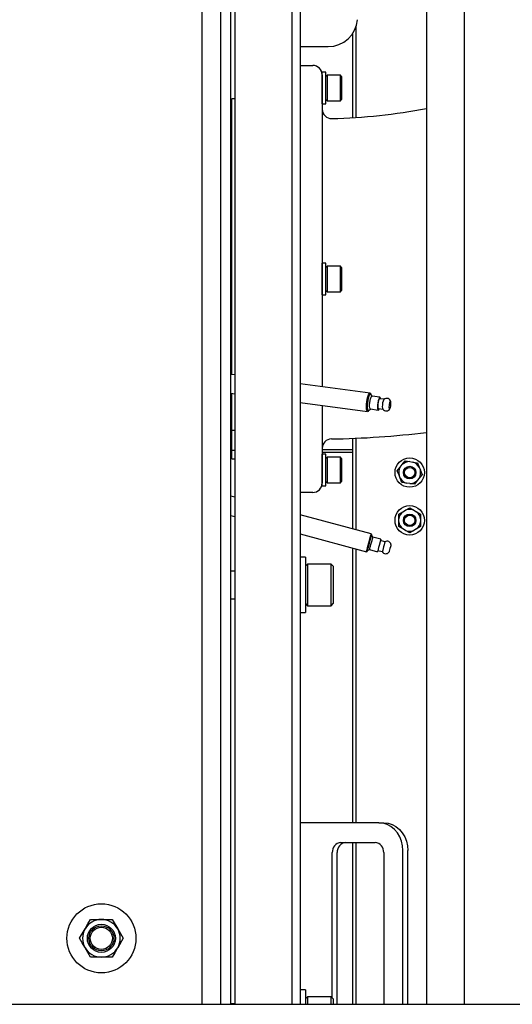
# Model space of a CAD drawing. Units: inches. Extents: x 0.7 to 15.8, y 0.3 to 10.4.
# Drawn here: x 9.3 to 9.6, y 1.1 to 1.7 of the extents above; entities that cross this region are included whole.
import ezdxf

# ---------------------------------------------------------------- set-up
doc = ezdxf.new("R2010")
doc.units = ezdxf.units.IN
doc.header["$MEASUREMENT"] = 0

msp = doc.modelspace()

# ---------------------------------------------------------------- linework, layer by layer
at = {"color": 7, "linetype": 'Continuous', "lineweight": 25}
for p, q in [((9.38661351, 2.12064339), (9.38661351, 1.07376839)), ((9.5262313, 2.12064339), (9.5262313, 1.07376839)), ((9.54960732, 2.12064339), (9.54960732, 1.07376839)), ((9.39846191, 1.07376839), (9.39846191, 2.052128)), ((9.40461352, 1.07376839), (9.40461352, 2.052128)), ((9.40707481, 2.04782602), (9.40707481, 1.07376839)), ((9.44275294, 1.07376839), (9.44275294, 2.04782602)), ((9.44767483, 2.01788026), (9.44767483, 1.07376839)), ((9.48247825, 1.62541604), (9.48247825, 1.68188214)), ((9.48049387, 1.62529651), (9.48049387, 1.67785251)), ((9.4476741, 1.66950416), (9.45358033, 1.66950416)), ((9.45358033, 1.66950416), (9.46505159, 1.66950416)), ((9.44767483, 1.65775276), (9.45548731, 1.65775276)), ((9.46134668, 1.65189339), (9.46134668, 1.52494026)), ((9.46140513, 1.64866536), (9.46134668, 1.64866536)), ((9.4636197, 1.65358662), (9.46140513, 1.65358662)), ((9.46140513, 1.63882285), (9.46140513, 1.65358662)), ((9.4636197, 1.63882285), (9.4636197, 1.65358662)), ((9.46441942, 1.65174115), (9.4636197, 1.65094145)), ((9.47266251, 1.65174115), (9.46441942, 1.65174115)), ((9.46441942, 1.65174115), (9.46441942, 1.63574706)), ((9.47346224, 1.65094145), (9.47266251, 1.65174115)), ((9.47266251, 1.63574706), (9.47266251, 1.65174115)), ((9.47346224, 1.65094145), (9.47346224, 1.63654676)), ((9.40707481, 1.63690103), (9.40510631, 1.63690103)), ((9.40510631, 1.4654846), (9.40510631, 1.63690103)), ((9.46134668, 1.63882285), (9.46140513, 1.63882285)), ((9.46140513, 1.63390158), (9.46140513, 1.63882285)), ((9.4636197, 1.63390158), (9.4636197, 1.63882285)), ((9.4636197, 1.63654676), (9.46441942, 1.63574706)), ((9.46441942, 1.63574706), (9.47266251, 1.63574706)), ((9.47266251, 1.63574706), (9.47346224, 1.63654676)), ((9.46140513, 1.63390158), (9.4636197, 1.63390158)), ((9.46736878, 1.6246078), (9.46736765, 1.62461766)), ((9.40510631, 1.62223853), (9.40461352, 1.62223853)), ((9.4636197, 1.53478418), (9.46140513, 1.53478418)), ((9.46140513, 1.51509913), (9.46140513, 1.53478418)), ((9.4636197, 1.51509913), (9.4636197, 1.53478418)), ((9.46441942, 1.53293871), (9.4636197, 1.532139)), ((9.47266251, 1.53293871), (9.46441942, 1.53293871)), ((9.46441942, 1.53293871), (9.46441942, 1.51694461)), ((9.47346224, 1.532139), (9.47266251, 1.53293871)), ((9.47266251, 1.51694461), (9.47266251, 1.53293871)), ((9.47346224, 1.532139), (9.47346224, 1.51774431)), ((9.46140513, 1.52986292), (9.46134668, 1.52986292)), ((9.46134668, 1.52494026), (9.46134668, 1.45794983)), ((9.46134668, 1.5200204), (9.46140513, 1.5200204)), ((9.46140513, 1.51509913), (9.4636197, 1.51509913)), ((9.4636197, 1.51774431), (9.46441942, 1.51694461)), ((9.46441942, 1.51694461), (9.47266251, 1.51694461)), ((9.47266251, 1.51694461), (9.47346224, 1.51774431)), ((9.40707481, 1.46522087), (9.40461352, 1.46555063)), ((9.49113137, 1.45395943), (9.44767483, 1.45978151)), ((9.40461352, 1.45388482), (9.40707481, 1.45355507)), ((9.40510631, 1.43143868), (9.40510631, 1.4538188)), ((9.49165166, 1.45342651), (9.49140618, 1.45376624)), ((9.49248956, 1.45198031), (9.49160884, 1.45319905)), ((9.49730919, 1.45133459), (9.49238598, 1.45199418)), ((9.44767483, 1.4481157), (9.48959601, 1.44249933)), ((9.46134668, 1.44628401), (9.46134668, 1.39798714)), ((9.4999859, 1.45009919), (9.49719377, 1.45047327)), ((9.48991196, 1.44261336), (9.49023825, 1.4428765)), ((9.49025681, 1.4431072), (9.49142727, 1.44405115)), ((9.49132368, 1.44406503), (9.49624686, 1.44340545)), ((9.49636228, 1.44426677), (9.49915438, 1.44389269)), ((9.40461352, 1.42764477), (9.40510631, 1.42764477)), ((9.40510631, 1.43091137), (9.40510631, 1.43143868)), ((9.40510631, 1.43091137), (9.40707481, 1.43091137)), ((9.40510631, 1.42944897), (9.40510631, 1.43091137)), ((9.40510631, 1.42486032), (9.40510631, 1.42944897)), ((9.40510631, 1.41868664), (9.40510631, 1.42486032)), ((9.46710119, 1.42554743), (9.4671016, 1.4255403)), ((9.48049387, 1.36948938), (9.48049387, 1.42582935)), ((9.48247825, 1.36895766), (9.48247825, 1.42592115)), ((9.40510631, 1.41859802), (9.40461352, 1.41859802)), ((9.40510631, 1.41698553), (9.40461352, 1.41698553)), ((9.40510631, 1.41852366), (9.40510631, 1.41868664)), ((9.40510631, 1.41852366), (9.40707481, 1.41852366)), ((9.40510631, 1.41528143), (9.40510631, 1.41852366)), ((9.40510631, 1.41298227), (9.40510631, 1.41528143)), ((9.48049387, 1.41859802), (9.46134668, 1.41859802)), ((9.48049387, 1.41698553), (9.46134668, 1.41698553)), ((9.4636197, 1.41598174), (9.46140513, 1.41598174)), ((9.46140513, 1.39629669), (9.46140513, 1.41598174)), ((9.4636197, 1.39629669), (9.4636197, 1.41598174)), ((9.40510631, 1.41298227), (9.40707481, 1.41298227)), ((9.46140513, 1.41106047), (9.46134668, 1.41106047)), ((9.46441942, 1.41413625), (9.4636197, 1.41333656)), ((9.47266251, 1.41413625), (9.46441942, 1.41413625)), ((9.46441942, 1.41413625), (9.46441942, 1.41013772)), ((9.46441942, 1.41013772), (9.46441942, 1.39814216)), ((9.47346224, 1.41333656), (9.47266251, 1.41413625)), ((9.47266251, 1.41013772), (9.47266251, 1.41413625)), ((9.47266251, 1.39814216), (9.47266251, 1.41013772)), ((9.47346224, 1.41333656), (9.47346224, 1.40973788)), ((9.47346224, 1.40973788), (9.47346224, 1.39894187)), ((9.50985616, 1.40789452), (9.51106163, 1.40942831)), ((9.51106163, 1.40942831), (9.51286987, 1.41172898)), ((9.51286987, 1.41172898), (9.51576643, 1.41131337)), ((9.51576643, 1.41131337), (9.51769745, 1.41103628)), ((9.51769745, 1.41103628), (9.52059401, 1.41062067)), ((9.50804796, 1.40559384), (9.50985616, 1.40789452)), ((9.50986184, 1.40106668), (9.50913629, 1.40287755)), ((9.52168234, 1.40790436), (9.52240789, 1.40609351)), ((9.52349622, 1.4033772), (9.52168803, 1.40107652)), ((9.46134668, 1.40121794), (9.46140513, 1.40121794)), ((9.4636197, 1.39894187), (9.46441942, 1.39814216)), ((9.46441942, 1.39814216), (9.47266251, 1.39814216)), ((9.47266251, 1.39814216), (9.47346224, 1.39894187)), ((9.51095021, 1.39835039), (9.50986184, 1.40106668)), ((9.51384673, 1.39793476), (9.51095021, 1.39835039)), ((9.51577779, 1.39765769), (9.51384673, 1.39793476)), ((9.51867432, 1.39724206), (9.51577779, 1.39765769)), ((9.52048255, 1.39954274), (9.51867432, 1.39724206)), ((9.52168803, 1.40107652), (9.52048255, 1.39954274)), ((9.45548731, 1.39212776), (9.44767483, 1.39212776)), ((9.46140513, 1.39629669), (9.4636197, 1.39629669)), ((9.40707481, 1.38916196), (9.40461352, 1.38982145)), ((9.49185996, 1.36644384), (9.44767483, 1.37828321)), ((9.50901427, 1.37869965), (9.51154845, 1.38016276)), ((9.50901427, 1.37577344), (9.50901427, 1.37869965)), ((9.51154845, 1.38016276), (9.51323792, 1.38113817)), ((9.51323792, 1.38113817), (9.51577211, 1.38260128)), ((9.51577211, 1.38260128), (9.51830626, 1.38113817)), ((9.51830626, 1.38113817), (9.51999573, 1.38016276)), ((9.51999573, 1.38016276), (9.52252992, 1.37869965)), ((9.52252992, 1.37869965), (9.52252992, 1.37577344)), ((9.40461352, 1.37785108), (9.40707481, 1.37719156)), ((9.50901427, 1.37382261), (9.50901427, 1.37577344)), ((9.50901427, 1.37089641), (9.50901427, 1.37382261)), ((9.52252992, 1.37577344), (9.52252992, 1.37382261)), ((9.52252992, 1.37382261), (9.52252992, 1.37089641)), ((9.44767483, 1.36631284), (9.48886737, 1.35527533)), ((9.49208095, 1.3660611), (9.49185996, 1.36644384)), ((9.51154845, 1.3694333), (9.50901427, 1.37089641)), ((9.51323792, 1.36845789), (9.51154845, 1.3694333)), ((9.51577211, 1.36699477), (9.51323792, 1.36845789)), ((9.51830626, 1.36845789), (9.51577211, 1.36699477)), ((9.51999573, 1.3694333), (9.51830626, 1.36845789)), ((9.52252992, 1.37089641), (9.51999573, 1.3694333)), ((9.4928901, 1.36432373), (9.49201946, 1.3658317)), ((9.49781331, 1.36300457), (9.4928901, 1.36432373)), ((9.49781331, 1.36300457), (9.49677801, 1.35914086)), ((9.5003805, 1.36141699), (9.49758837, 1.36216515)), ((9.48049387, 1.18660443), (9.48049387, 1.35751899)), ((9.48247825, 1.18660443), (9.48247825, 1.35698729)), ((9.48886737, 1.35527533), (9.4892501, 1.35549629)), ((9.48931159, 1.3557257), (9.49081956, 1.35659632)), ((9.49081956, 1.35659632), (9.49574274, 1.35527716)), ((9.49596768, 1.35611658), (9.49875978, 1.35536842)), ((9.45099668, 1.35183607), (9.44767483, 1.35183607)), ((9.45099668, 1.35183607), (9.45099668, 1.31738725)), ((9.45228851, 1.34752997), (9.45099668, 1.34623814)), ((9.46692926, 1.34752997), (9.45228851, 1.34752997)), ((9.45228851, 1.34752997), (9.45228851, 1.32169336)), ((9.46822109, 1.34623814), (9.46692926, 1.34752997)), ((9.46692926, 1.32169336), (9.46692926, 1.34752997)), ((9.40707481, 1.34322386), (9.40461352, 1.34322386)), ((9.46822109, 1.34623814), (9.46822109, 1.32298518)), ((9.40461352, 1.32599946), (9.40707481, 1.32599946)), ((9.45099668, 1.32298518), (9.45228851, 1.32169336)), ((9.46692926, 1.32169336), (9.46822109, 1.32298518)), ((9.44767483, 1.31738725), (9.45099668, 1.31738725)), ((9.45228851, 1.32169336), (9.46692926, 1.32169336)), ((9.45567188, 1.18660443), (9.44767483, 1.18660443)), ((9.49668707, 1.18660443), (9.45567188, 1.18660443)), ((9.49668707, 1.18660443), (9.49976286, 1.18660443)), ((9.47298301, 1.17430129), (9.4942927, 1.17430129)), ((9.48049387, 1.07376839), (9.48049387, 1.17430129)), ((9.48247825, 1.07376839), (9.48247825, 1.17430129)), ((9.46765562, 1.07763635), (9.46765562, 1.16814969)), ((9.47073141, 1.07376839), (9.47073141, 1.16814969)), ((9.49962012, 1.16814969), (9.49962012, 1.07376839)), ((9.51160386, 1.07376839), (9.51160386, 1.16938002)), ((9.51467964, 1.07376839), (9.51467964, 1.16938002)), ((9.31734768, 1.12650277), (9.32411351, 1.12650277)), ((9.32411351, 1.12650277), (9.33087932, 1.12650277)), ((9.33087932, 1.12650277), (9.33426225, 1.1206434)), ((9.31058187, 1.11478402), (9.31396478, 1.1206434)), ((9.33426225, 1.1206434), (9.33764515, 1.11478402)), ((9.33764515, 1.11478402), (9.33426225, 1.10892465)), ((9.31734768, 1.10306527), (9.31396478, 1.10892465)), ((9.32411351, 1.10306527), (9.31734768, 1.10306527)), ((9.33087932, 1.10306527), (9.32411351, 1.10306527)), ((9.45099668, 1.08266879), (9.44767483, 1.08266879)), ((9.45099668, 1.08266879), (9.45099668, 1.07762388)), ((9.45228851, 1.07836271), (9.45099668, 1.07707088)), ((9.46692926, 1.07836271), (9.45228851, 1.07836271)), ((9.45228851, 1.07836271), (9.45228851, 1.07376839)), ((9.46822109, 1.07707088), (9.46692926, 1.07836271)), ((9.46692926, 1.07376839), (9.46692926, 1.07836271)), ((6.96962118, 1.07376839), (9.96962131, 1.07376839)), ((9.40707481, 1.07405659), (9.40461352, 1.07405659)), ((9.45099668, 1.07762388), (9.45099668, 1.07376839)), ((9.46822109, 1.07707088), (9.46822109, 1.07373888))]:
    msp.add_line(p, q, dxfattribs=at)
at = {"color": 7, "linetype": 'Continuous', "lineweight": 25, "flags": 128}
for points in [[(9.48991196, 1.44261336), (9.48974208, 1.44251523), (9.48938382, 1.4426171), (9.4891049, 1.44317366), (9.48892798, 1.4441398), (9.48886737, 1.44543725), (9.48892798, 1.44696091), (9.4891049, 1.44858732), (9.48938382, 1.45018474), (9.48974208, 1.45162375), (9.49015073, 1.45278777), (9.49057661, 1.45358249), (9.49098525, 1.45394354), (9.49134356, 1.45384166), (9.49140618, 1.45376624)], [(9.49190481, 1.45278948), (9.49185626, 1.45297138), (9.49159241, 1.45349785), (9.4912535, 1.45359422), (9.49086697, 1.45325269), (9.49046408, 1.45250093), (9.49007754, 1.45139983), (9.48973864, 1.45003861), (9.48947479, 1.44852754), (9.48930744, 1.44698903), (9.4892501, 1.44554774), (9.48930744, 1.44432042), (9.48947479, 1.44340651), (9.48973864, 1.44288004), (9.49007754, 1.44278366), (9.49046408, 1.44312519), (9.49065012, 1.44342443)], [(9.49160884, 1.45319905), (9.49150969, 1.45330619), (9.49116019, 1.4533292), (9.49076672, 1.45289548), (9.49036424, 1.45204355), (9.48998856, 1.45084912), (9.48967301, 1.44941833), (9.48944567, 1.44787831), (9.48932669, 1.44636588), (9.48932669, 1.44501544), (9.48944567, 1.44394698), (9.48967301, 1.44325543), (9.48998856, 1.44300225), (9.49025681, 1.4431072)], [(9.49132368, 1.44406503), (9.49115366, 1.44417258), (9.49094433, 1.44468186), (9.49083368, 1.44555393), (9.49083368, 1.44669427), (9.49094433, 1.44797932), (9.49115366, 1.44926982), (9.49143896, 1.45042592), (9.49176932, 1.45132235), (9.49210896, 1.45186195), (9.49238598, 1.45199418)], [(9.4977468, 1.45039917), (9.49768854, 1.45071777), (9.49747921, 1.45122705), (9.49719388, 1.45131837), (9.49686351, 1.45098182), (9.49652387, 1.45025388), (9.49621177, 1.44921342), (9.49596105, 1.44797322), (9.49579883, 1.44666763), (9.49574274, 1.44543817)], [(9.49719377, 1.45047327), (9.49708813, 1.4504538), (9.49677801, 1.45008153), (9.49646792, 1.44929645), (9.49620502, 1.44821809), (9.49602936, 1.44701063), (9.49596768, 1.44585788)], [(9.49875978, 1.4454838), (9.49882149, 1.44456126), (9.49899232, 1.44401667)], [(9.5028763, 1.44529126), (9.50292433, 1.44457305), (9.5030611, 1.44414341), (9.50326577, 1.44406773), (9.50350718, 1.44435755), (9.50374859, 1.44496874), (9.50395326, 1.44580825), (9.50409003, 1.44674828), (9.50413806, 1.4476457), (9.50409003, 1.44836391), (9.50395326, 1.44879357), (9.50374859, 1.44886924), (9.50350718, 1.44857942), (9.50326577, 1.44796823), (9.5030611, 1.44712872), (9.50292433, 1.4461887), (9.5028763, 1.44529126)], [(9.49574274, 1.44543817), (9.49579883, 1.44441805), (9.49596105, 1.44371782), (9.49621177, 1.44341337), (9.49652387, 1.44353767), (9.49686351, 1.44407728), (9.49691532, 1.44419268)], [(9.52059401, 1.41062067), (9.52086663, 1.40994022), (9.52168234, 1.40790436)], [(9.50913629, 1.40287755), (9.50899219, 1.40323723), (9.50804796, 1.40559384)], [(9.52240789, 1.40609351), (9.52255203, 1.40573381), (9.52349622, 1.4033772)], [(9.48886737, 1.35527533), (9.48888259, 1.35533216), (9.4890026, 1.35577996), (9.48923286, 1.35663927), (9.48955472, 1.3578405), (9.48994214, 1.35928632), (9.49036369, 1.36085958), (9.49078524, 1.36243285), (9.49117262, 1.36387866), (9.49149451, 1.36507988), (9.49172474, 1.36593921), (9.49184475, 1.36638699), (9.49185996, 1.36644384)], [(9.49208095, 1.3660611), (9.49206654, 1.36600733), (9.49195302, 1.36558375), (9.49173522, 1.36477087), (9.49143075, 1.36363459), (9.49106431, 1.36226692), (9.49066552, 1.36077869), (9.49026674, 1.35929048), (9.4899003, 1.35792281), (9.48959582, 1.35678652), (9.48937803, 1.35597365), (9.48926451, 1.35555007), (9.4892501, 1.35549629)], [(9.49081956, 1.35659632), (9.49082308, 1.35660952), (9.49090675, 1.35692175), (9.49109316, 1.3576174), (9.49136207, 1.3586211), (9.49168441, 1.35982408), (9.49202522, 1.36109596), (9.49234755, 1.36229895), (9.4926165, 1.36330265), (9.49280291, 1.3639983), (9.49288654, 1.36431053), (9.4928901, 1.36432373)], [(9.5003805, 1.36141699), (9.50031883, 1.36118679), (9.50014316, 1.36053121), (9.49988026, 1.35955006), (9.49957014, 1.35839271)], [(9.49677801, 1.35914086), (9.49644189, 1.35788631), (9.49614214, 1.35676772), (9.49591133, 1.3559063), (9.49577441, 1.35539539), (9.49574274, 1.35527716)], [(9.49957014, 1.35839271), (9.49926005, 1.35723536), (9.49899716, 1.35625422), (9.49882149, 1.35559863), (9.49875978, 1.35536842)], [(9.50350718, 1.35733778), (9.50326577, 1.35643678), (9.5030611, 1.35567295), (9.50292433, 1.35516256), (9.5028763, 1.35498335)], [(9.50413806, 1.35969223), (9.50409003, 1.35951301), (9.50395326, 1.35900263), (9.50374859, 1.3582388), (9.50350718, 1.35733778)], [(9.51160386, 1.16938002), (9.51137726, 1.172371), (9.51070429, 1.17527111), (9.5096054, 1.17799223), (9.508114, 1.18045165), (9.50627541, 1.1825747), (9.50414546, 1.1842968), (9.50178893, 1.18556567), (9.49927736, 1.18634274), (9.49668707, 1.18660443)], [(9.49976286, 1.18660443), (9.50235315, 1.18634274), (9.50486471, 1.18556567), (9.50722125, 1.1842968), (9.50935119, 1.1825747), (9.51118978, 1.18045165), (9.51268118, 1.17799223), (9.51378007, 1.17527111), (9.51445304, 1.172371), (9.51467964, 1.16938002)], [(9.31396478, 1.1206434), (9.31420531, 1.12106007), (9.31577902, 1.12378569), (9.31734768, 1.12650277)], [(9.31396478, 1.10892465), (9.31372417, 1.10934132), (9.31215053, 1.11206694), (9.31058187, 1.11478402)], [(9.33426225, 1.10892465), (9.33402165, 1.10850797), (9.33244801, 1.10578231), (9.33087932, 1.10306527)]]:
    msp.add_lwpolyline(points, dxfattribs=at)
at = {"color": 7, "linetype": 'Continuous', "lineweight": 25}
for centre, radius in [((9.5157721, 1.40448553), 0.009125), ((9.5157721, 1.40448553), 0.00390625), ((9.5157721, 1.40448553), 0.00321101), ((9.5157721, 1.37479803), 0.009125), ((9.5157721, 1.37479803), 0.00390625), ((9.5157721, 1.37479803), 0.00321101), ((9.3241135, 1.11478401), 0.02148438), ((9.3241135, 1.11478401), 0.00871895), ((9.3241135, 1.11478401), 0.0078125), ((9.3241135, 1.11478401), 0.006875)]:
    msp.add_circle(centre, radius, dxfattribs=at)
for centre, radius, start, end in [((9.4650516, 1.68796041), 0.01845625, 270, 354.6107), ((9.45548732, 1.65189339), 0.00585938, 0, 90), ((9.46720608, 1.63055702), 0.00585939, 180.449994, 271.74470681), ((9.45958668, 1.97323863), 0.34861264, 271.27850905, 281.02112981), ((9.49752622, 1.44539992), 0.00162443, 163.62515958, 224.23208652), ((9.50711352, 1.44596138), 0.00836738, 150.95665847, 183.27202838), ((9.50150358, 1.44808839), 0.00257809, 8.27083433, 131.56795055), ((9.50115739, 1.44544357), 0.00258646, 213.17168827, 335.97592371), ((9.45839669, 1.98367326), 0.55831027, 270.89354496, 276.9786708), ((9.46720608, 1.41956828), 0.00585939, 90.80663724, 179.66598547), ((9.5157721, 1.40448553), 0.00682784, 90.04770418, 133.62128278), ((9.5157721, 1.40448553), 0.00682784, 30.04770418, 73.62128278), ((9.5157721, 1.40448553), 0.00682784, 150.04770418, 193.62128278), ((9.5157721, 1.40448553), 0.00682784, 330.04770418, 13.62128278), ((9.45548732, 1.39798714), 0.00585938, 270, 0), ((9.5157721, 1.40448553), 0.00682784, 210.04770418, 253.62128278), ((9.5157721, 1.40448553), 0.00682784, 270.04770418, 313.62128278), ((9.5157721, 1.37479803), 0.00682784, 128.2132107, 171.7867893), ((9.5157721, 1.37479803), 0.00682784, 68.2132107, 111.7867893), ((9.5157721, 1.37479803), 0.00682784, 8.2132107, 51.7867893), ((9.5157721, 1.37479803), 0.00682784, 188.2132107, 231.7867893), ((9.5157721, 1.37479803), 0.00682784, 308.2132107, 351.7867893), ((9.5157721, 1.37479803), 0.00682784, 248.2132107, 291.7867893), ((9.5016963, 1.35932811), 0.00246875, 8.48154332, 122.20679413), ((9.50094374, 1.35651956), 0.00246875, 207.79320587, 321.51845668), ((9.47342697, 1.16853421), 0.00578414, 94.40204886, 183.81181757), ((9.47650281, 1.16853416), 0.0057842, 94.40223936, 183.81123677), ((9.49384871, 1.16853416), 0.0057842, 356.18876323, 85.59776064), ((9.3241135, 1.11478401), 0.01171875, 90, 150), ((9.3241135, 1.11478401), 0.01171875, 30, 90), ((9.3241135, 1.11478401), 0.01171875, 150, 210), ((9.3241135, 1.11478401), 0.01171875, 330, 30), ((9.3241135, 1.11478401), 0.01171875, 210, 270), ((9.3241135, 1.11478401), 0.01171875, 270, 330)]:
    msp.add_arc(centre, radius, start, end, dxfattribs=at)

doc.saveas('drawing.dxf')
